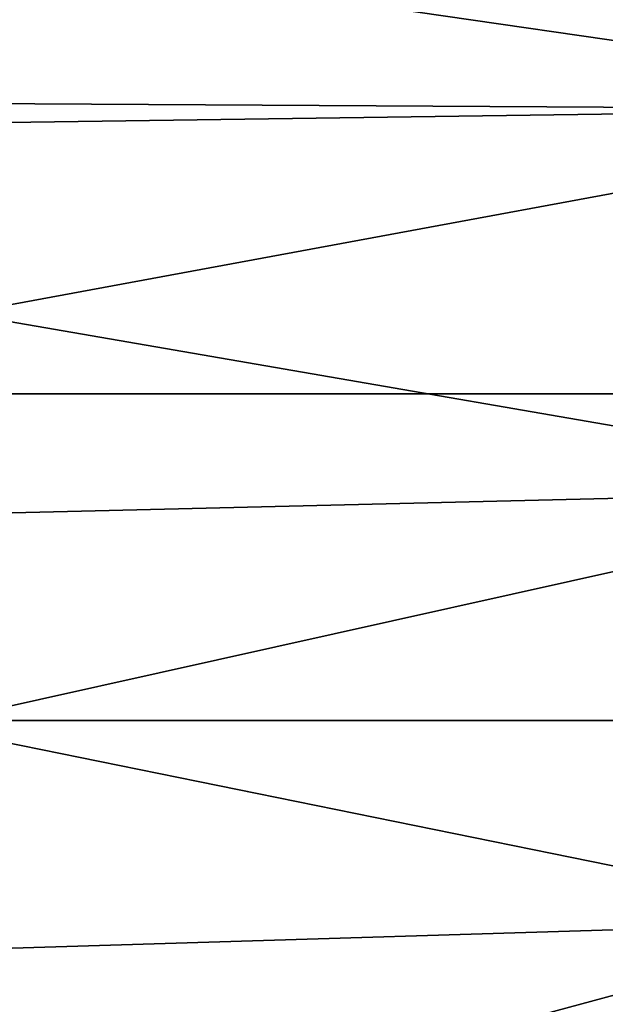
# Model space of a CAD drawing. Extents: x 0 to 0.349, y 0 to 0.305.
# Drawn here: x 0.022 to 0.034, y 0.267 to 0.287 of the extents above; entities that cross this region are included whole.
import ezdxf

# ---------------------------------------------------------------- set-up
doc = ezdxf.new("R2010")
doc.units = 0
doc.layers.add('PORCELAIN_1', color=7, linetype='CONTINUOUS')

msp = doc.modelspace()

# ---------------------------------------------------------------- linework, layer by layer
at = {"layer": 'PORCELAIN_1'}
for points in [[(0.0216, 0.288, 0.6136), (0.045, 0.2913, 0.607), (0.043, 0.2849, 0.618)], [(0.0176, 0.2898, 0.0758), (0.0177, 0.285, 0.0673), (0.0347, 0.2849, 0.0676), (0.0346, 0.2898, 0.0761)], [(0.043, 0.2849, 0.618), (0.0212, 0.2846, 0.619), (0.0216, 0.288, 0.6136)], [(0.0348, 0.2792, 0.0596), (0.0347, 0.2849, 0.0676), (0.0177, 0.285, 0.0673), (0.0178, 0.2792, 0.0593)], [(0.0208, 0.2808, 0.6243), (0.0212, 0.2846, 0.619), (0.043, 0.2849, 0.618)], [(0.0208, 0.2808, 0.6243), (0.043, 0.2849, 0.618), (0.0411, 0.2773, 0.6283)], [(0.0411, 0.2773, 0.6283), (0.0204, 0.2768, 0.6293), (0.0208, 0.2808, 0.6243)], [(0.0178, 0.2792, 0.0593), (0.018, 0.2727, 0.0518), (0.0349, 0.2727, 0.0521), (0.0348, 0.2792, 0.0596)], [(0.02, 0.2726, 0.6342), (0.0204, 0.2768, 0.6293), (0.0411, 0.2773, 0.6283)], [(0.02, 0.2726, 0.6342), (0.0411, 0.2773, 0.6283), (0.0392, 0.2687, 0.6378)], [(0.035, 0.2655, 0.0453), (0.0349, 0.2727, 0.0521), (0.018, 0.2727, 0.0518), (0.0181, 0.2655, 0.045)], [(0.0392, 0.2687, 0.6378), (0.0196, 0.2681, 0.6388), (0.02, 0.2726, 0.6342)], [(0.0192, 0.2633, 0.6432), (0.0196, 0.2681, 0.6388), (0.0392, 0.2687, 0.6378)], [(0.0192, 0.2633, 0.6432), (0.0392, 0.2687, 0.6378), (0.0376, 0.2591, 0.6464)]]:
    msp.add_3dface(points, dxfattribs=at)

doc.saveas('drawing.dxf')
